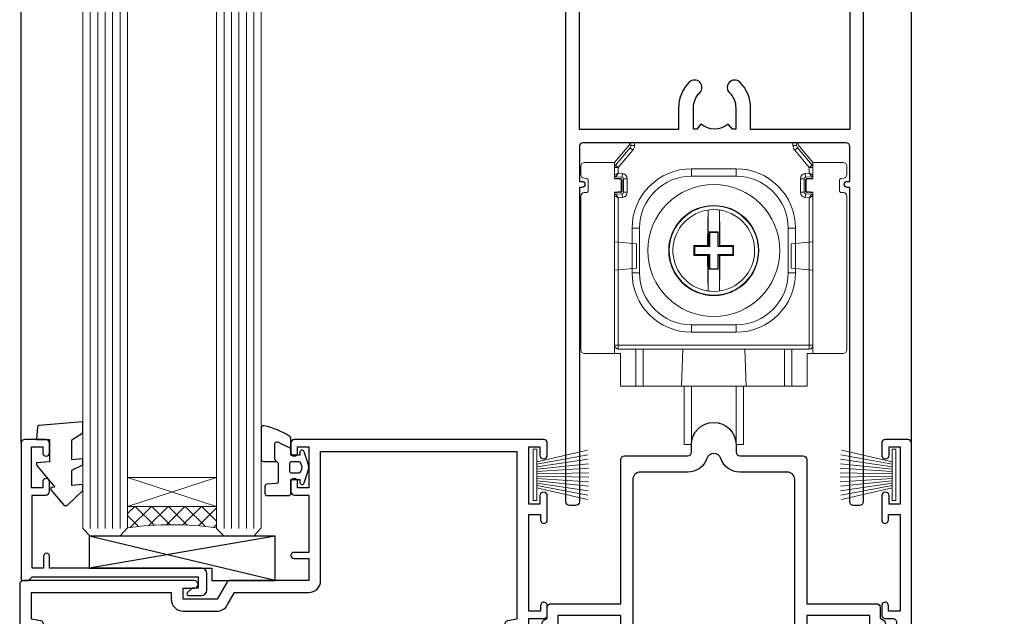
# Model space of a CAD drawing. Units: millimetres. Extents: x -33 to 438126, y 972 to 3143.
# Drawn here: x 6746 to 6879, y 1455 to 1536 of the extents above; entities that cross this region are included whole.
import ezdxf

# ---------------------------------------------------------------- set-up
doc = ezdxf.new("R2010")
doc.units = ezdxf.units.MM
doc.linetypes.add('Dashed', pattern=[564.4444465637206, 282.2222232818604, -282.2222232818602])
doc.layers.add('Aluminium Systems Ltd Joinery Detail', color=7, linetype='Continuous')
doc.layers.add('DIE', color=7, linetype='Continuous')
doc.layers.add('HARDWARE', color=8, linetype='Continuous', lineweight=5)

# ---------------------------------------------------------------- blocks, each defined once
blk = doc.blocks.new('A762-21692')
at = {"flags": 128}
for points in [[(118.6660321712984, 18.99999963917002), (123.4171758934094, 18.99999963917047, 0.1989123673788268), (123.5585972496458, 19.05857828293255), (123.9000179999834, 19.39999903326974), (130.1000049999834, 19.39999903326974), (130.4414263865507, 19.05857850025534, 0.1989120425159821), (130.5828475660123, 19.0000000332701), (131.8999999999828, 19.00000003326862, 0.9999999999999999), (131.8999999999828, 20.19999803326867), (119.9999989999828, 20.19999803326867), (119.9999989999846, 39.59999803327013), (123.2999979571864, 39.59999803327007, 0.9999999999999999), (123.299997957187, 41.00000011886571), (119.9999990000126, 41.00000011886696), (119.9999990000144, 68.49999963927984, 0.414213562373095), (119.4999990000144, 68.99999963927984), (116.5000000000166, 68.99999963927984, 0.414213562373095), (116.0000000000166, 68.49999963927984), (116.0000000000166, 66.90000363927992, 0.9999999999999999), (116.9999980000159, 66.90000363927992), (116.9999980000159, 68.00000163927778), (118.4999990000144, 68.00000163927778), (118.4999990000126, 60.3000166392785), (116.9999980000159, 60.3000166392785), (116.9999980000159, 61.40001363927966, 0.9999999999999999), (115.9999980000159, 61.40001363927966), (115.999998000018, 58.15137249369671, 1.001507643109843), (116.8999959574185, 58.15001663927977), (116.8999959574087, 58.90001663928068), (118.4999990000126, 58.90001663928068), (118.4999990000126, 45.90000704260181), (116.8999959574087, 45.90000704260181), (116.899995957418, 46.65000704260545, 1.001507643109857), (115.9999980000257, 46.64865118818123), (115.9999980000141, 45.40000704260181, 0.4142135623736278), (116.4999980000141, 44.9000070426009), (117.4999990000108, 44.90000704260272, -0.4142135623735279), (117.9999990000115, 44.40000704260272), (117.9999990000097, 30.79999963927547), (68.50000000001967, 30.79999963927549), (68.50000000002018, 44.90000704260365), (70.500000000022, 44.90000704260171, 0.4142135623741606), (71.00000000002211, 45.40000704260365), (71.00000000001586, 46.64865118818125, 1.001507643109851), (70.1000020426199, 46.65000704260547), (70.10000204262923, 45.90000704260183), (68.50000000001836, 45.90000704260183), (68.50000000001836, 58.90001663928069), (70.10000204262559, 58.90001663928069), (70.10000204261945, 58.15001663927978, 1.001507643110861), (71.00000000001631, 58.15137249369582), (71.00000000001654, 61.40001363927877, 0.9999999999999999), (70.00000000001654, 61.40001363927877), (70.00000000001654, 60.30001663927851), (68.50000000001836, 60.30001663927851), (68.50000000001654, 68.0000016392778), (70.00000000001654, 68.0000016392778), (70.00000000001677, 66.90000463927936, 0.9999999999999999), (71.00000000001631, 66.90000463927936), (71.00000000001654, 68.49999963926984, 0.414213562373095), (70.50000000001654, 68.99999963926984), (37.00000000010203, 68.99999963926984, 0.414213562373095), (36.50000000010203, 68.49999963926984), (36.50000000010203, 67.19999963927421, 0.9999999999999999), (37.40000000009621, 67.19999963927421), (37.40000000009621, 67.99999963926984), (38.90000000009621, 67.99999963926984), (38.90000000009621, 62.49999963926984), (37.40000000009621, 62.49999963926984), (37.40000000009621, 63.29999963927276, 0.9999999999999999), (36.50000000010203, 63.29999963927276), (36.50000000010203, 61.99999963926984, 0.414213562373095), (37.00000000010203, 61.49999963926984), (38.90000000009621, 61.49999963926984), (38.90000000009621, 53.79999963927276), (36.90000000010349, 53.79999963927276, 0.9999999999999999), (36.90000000010349, 52.99999963926984), (38.90000000009621, 52.99999963926984), (38.90000000009621, 49.99999963926984), (28.28867540872324, 49.99999963926905, 0.267949192432259), (27.85566270683057, 49.74999963926973), (26.55662460115144, 47.49999963926984), (22.00000027412915, 47.49999963926986), (22.00000027412915, 48.99999963926986), (23.50000027412915, 48.99999963926986, 0.9999999999999999), (23.50000027412915, 49.99999963926986), (0.5000000000147224, 49.99999963926986, 0.414213562373095), (1.472244548494928e-11, 49.49999963926986), (1.56319401867222e-13, 0.5000000000000178, 0.4142135623730617), (0.5000000000001563, 1.77635683940025e-14), (6.39999999999911, 2.451372438372346e-13, 0.414213562373095), (6.89999999999911, 0.5000000000002451), (6.89999999999911, 3.84999999999879, 0.1952598447288612), (5.923584905658956, 6.254969379115455, 0.9999999999999999), (4.776415094338674, 5.139621261263773, -0.1952598447288648), (5.299999999999088, 3.84999999999879), (5.299999999999088, 2.000000000000245), (5.002334317677921, 2.000000000000245), (4.639157077919762, 2.43281778022892, -0.3639702342664413), (2.260842922080244, 2.432817780229829), (1.897665682321346, 2.000000000000245), (1.600000000000179, 2.000000000000245), (1.600000000000293, 3.84999999999879, -0.1952598447288679), (2.123584905662469, 5.139621261263773, 0.6408245487452099), (1.599998588845025, 6.495731379691978), (1.599998588854014, 19.46078016422895), (2.373203669605395, 20.80001064876878, 0.4142135623690321), (2.299998588845703, 21.07321572952539), (1.599998588852195, 21.47736091795948), (1.599998588855833, 29.00001072535021), (7.949999999998504, 29.00001072535118), (7.949999999998731, 24.00001072534635, 0.4142135623720295), (8.449999999996685, 23.50001072534657), (14.34999999999598, 23.50001072534987, 0.4142135623730784), (14.84999999999575, 24.00001072534998), (14.84999999999575, 25.00001072534998, 0.414213562373095), (14.34999999999575, 25.50001072534998), (14.04573129132171, 25.50001072534919, 0.6408239254472202), (12.68962126126217, 26.02359563101142, -0.1952598447288604), (11.39999999999718, 25.50001072535089), (9.54999999999864, 25.50001072535089), (9.54999999999864, 25.79767640767206), (9.982817780227315, 26.16085364743028, -0.3639702342664486), (9.982817780228281, 28.53916780326974), (9.54999999999864, 28.90234504302864), (9.54999999999864, 29.2000107253498), (11.39999999999718, 29.20001072534975, -0.1952598447288628), (12.68962126126217, 28.67642581968757, 0.5542191990959308), (14.00722952786787, 29.00001072535203), (38.59999999999449, 29.00001072535202), (38.59999999999449, 21.59281988573867), (37.69999999999725, 21.07320464347038, 0.4142135623809478), (37.62679491924449, 20.79999956271002), (38.66602541381961, 18.99999954531836), (39.50000005514191, 18.99999963730102, 0.4142135300680742), (39.99999999999379, 19.49999963730102), (39.99999999999379, 29.00001072535202), (56.54999999999853, 29.00001072535759), (56.5499999999987, 24.00001072534633, 0.4142135623720295), (57.04999999999666, 23.50001072534656), (62.94999999999601, 23.50001072534986, 0.414213562373095), (63.44999999999573, 24.00001072534997), (63.44999999999573, 25.00001072534997, 0.414213562373095), (62.94999999999573, 25.50001072534997), (62.64573129132174, 25.50001072534917, 0.6408239254472202), (61.2896212612622, 26.02359563101141, -0.1952598447288604), (59.99999999999721, 25.50001072535088), (58.14999999999867, 25.50001072535088), (58.14999999999867, 25.79767640767205), (58.58281778022734, 26.16085364743026, -0.3639702342664486), (58.58281778022831, 28.53916780326972), (58.14999999999867, 28.90234504302862), (58.14999999999867, 29.20001072534979), (59.99999999999721, 29.20001072534973, -0.1952598447288628), (61.2896212612622, 28.67642581968756, 0.5542192105843267), (62.6072295366568, 29.00001075206774), (79.99999899998352, 29.00001036250194), (79.9999989999835, 19.49999963729374, 0.4142135300680742), (80.49999894483538, 18.99999963729374), (81.33397358615763, 18.99999954531109), (82.37320408073411, 20.79999956270195, 0.4142135623810405), (82.299998999978, 21.07320464346174), (81.39999899998276, 21.59281988573173), (81.39999899998276, 29.00001072534474), (105.992770472128, 29.00001072534745, 0.5542191990939959), (107.3103787387322, 28.67642581968754, -0.1952598447288625), (108.5999999999972, 29.20001072534801), (110.4499999999957, 29.20001072534977), (110.4499999999957, 28.90234504302861), (110.0171822197661, 28.53916780326971, -0.3639702342664353), (110.017182219767, 26.16085364743025), (110.4499999999957, 25.79767640767203), (110.4499999999957, 25.50001072535087), (108.5999999999972, 25.50001072535087, -0.1952598447288625), (107.3103787387322, 26.02359563101139, 0.6408239254472079), (105.9542687086726, 25.50001072534916), (105.6499999999993, 25.50001072534961, 0.4142135623730784), (105.1499999999987, 25.00001072534996), (105.1499999999987, 24.00001072534996, 0.414213562373095), (105.6499999999987, 23.50001072534996), (111.5499999999956, 23.50001072534677, 0.4142135623720462), (112.0499999999957, 24.00001072534632), (112.0499999999958, 29.00001072534751), (118.4000004111199, 29.00001072534655), (118.4000004111235, 21.4773609179549), (117.7000004111301, 21.07321572952263, 0.4142135623694759), (117.6267953303742, 20.8000106487658), (118.6660257706912, 19.00001072534655)], [(2.864083313016323, 44.59485113304233), (1.600000000017218, 44.80001784038087), (1.600000000017218, 48.39999963926938), (20.40000027413126, 48.39999963926938), (20.40000027413126, 47.4999996392694, 0.414213562373095), (22.00000027413128, 45.89999963926938), (26.55662460115357, 45.89999963926937, 0.2679491924308902), (27.94226524720798, 46.69999963926819), (28.92376070483252, 48.39999963926857), (38.90000000009846, 48.39999963926937, 0.4142135623730742), (40.50000000009837, 49.99999963926939), (40.50000000009837, 67.39999963926937), (66.90000000002013, 67.39999963926937), (66.90000000002013, 44.80001784038177), (65.63591668702114, 44.59485113304231, 1.00450019260716), (65.76762634978186, 43.80577593899181), (66.90000000001825, 44.00001784038523), (66.90000000002223, 37.74641890134376, 0.5773502691895758), (66.90000000002263, 37.05359857831627), (66.90000000002672, 30.79999963927503), (1.600000000017218, 30.79999963927505), (1.600000000017218, 44.00001784038615), (2.732373650255482, 43.80577593899183, 1.004500192607019)]]:
    blk.add_lwpolyline(points, format="xyb", close=True, dxfattribs=at)
blk = doc.blocks.new('C438-21617')
at = {"flags": 128}
blk.add_lwpolyline([(1.499999967791013, 3.699999993124436), (1.499999967791013, 13.49999999312371), (3.299999967819844, 13.49999999312337, 0.4142135623720295), (3.799999967820185, 13.99999999312189), (3.799999967819844, 15.29999999312662, 0.9999999999999999), (2.899999967825664, 15.29999999312662), (2.899999967825664, 14.49999999312371), (1.399999967825664, 14.49999999312371), (1.399999967825664, 19.99999999312371), (2.899999967825664, 19.99999999312371), (2.899999967825664, 19.19999999312807, 0.9999999999999999), (3.799999967819844, 19.19999999312807), (3.799999967819844, 20.49999999312371, 0.414213562373095), (3.299999967819844, 20.99999999312371), (0.4999999678196616, 20.99999999312371, 0.414213562373095), (-3.218033839402779e-08, 20.49999999312371), (-3.218033839402779e-08, 2.199999993124436, 0.4142135623724291), (0.1999999678199345, 1.999999993123708), (0.9999999678196616, 1.999999993123708), (1.499999967819662, 2.499999993123708), (23.79999996782121, 2.499999993123708), (23.79999996782121, 0.9999999931237085), (23.01714196782072, 0.9999999931237085), (22.35856332405942, 0.3414213493592229, 0.6681786379198802), (22.49998468029557, -6.876291536173085e-09), (24.24998996782128, -6.876291536173085e-09, 0.414213562373095), (24.99998996782128, 0.7499999931237085), (24.99998996782128, 2.949999993124436, 0.414213562373095), (24.24998996782128, 3.699999993124436), (3.799999967823425, 3.699999993124436), (3.799999967823481, 5.299999993122867, 0.9999999999999999), (2.999999967824209, 5.299999993122867), (2.999999967824266, 3.699999993124436)], format="xyb", close=True, dxfattribs=at)
blk = doc.blocks.new('CO112-Comp')
blk.add_lwpolyline([(-2.40000000000007, 2.549999999999727), (-4.173214521477782, 3.376863510916451, 0.5486187866266629), (-4.600000000000001, 3.104971174805428), (-4.600000000000115, 1.174264068711523, 0.1989123673796485), (-4.512132034356092, 0.9621320343555908), (-4.187867965644138, 0.6378679656437498, -0.1989123673796545), (-4.100000000000229, 0.4257359312878179), (-4.100000000000001, -1.867621053448261, -0.3888787318529966), (-4.373853277175705, -2.166479462875827), (-5.62614672282448, -2.27604094277774, 0.3888787318529857), (-5.900000000000297, -2.574899352205307), (-5.900000000000183, -3.500000000000227, 0.414213562373095), (-5.600000000000229, -3.800000000000182), (-2.700000000000138, -3.800000000000182, 0.4142135623730795), (-2.40000000000007, -3.500000000000227), (-2.40000000000007, -1.650000000000205), (-1.200000000000252, -1.650000000000205), (-1.200000000000252, -2.000000000000227, 0.8512240770329532), (-0.6153026492116638, -2.094590794763576), (-0.07651324605726728, -0.4729539738173116, 0.1617773616314338), (-0.07651324605726728, 0.4729539738173116), (-0.6153026492115501, 2.094590794763576, 0.8512240770330307), (-1.200000000000138, 1.999999999999773), (-1.200000000000138, 1.64999999999975), (-2.40000000000007, 1.64999999999975), (-2.40000000000007, 3.899999999999864, 0.2573433522284663), (-2.539810225881284, 4.153651801230905, 0.08655377045350035), (-6.035137328684941, 5.592904137679353, 0.4795836626625757), (-6.399999999999956, 5.299999999999727), (-6.400000000000183, 1.099999999999682, 0.4142135623730932), (-6.100000000000229, 0.7999999999997272), (-4.350000000000229, 0.7999999999997272)], format="xyb")
blk.add_lwpolyline([(-1.333387482443846, 0.7499999999997726), (-2.299999999999819, 0.7499999999997726, 0.414213562373095), (-2.599999999999887, 0.4499999999998181), (-2.600000000000001, -0.4500000000002728, 0.4142135623731504), (-2.300000000000046, -0.7500000000002274), (-1.33338748244396, -0.7500000000002274, 0.3230919796660772), (-1.04869013165544, -0.5445907947637352), (-0.9306052984229392, -0.1891815895269247, 0.1617773616314338), (-0.9306052984228255, 0.1891815895269247), (-1.048690131655213, 0.5445907947632804, 0.3230919796661059)], format="xyb", close=True)
blk = doc.blocks.new('EL272')
for p, q in [((25, 6), (0, 1.700000000000003)), ((25, 0), (0, 6))]:
    blk.add_line(p, q)
blk.add_lwpolyline([(16.5, 0), (25, 0), (25, 6), (0, 6), (0, 1.700000000000003), (16.5, 1.700000000000003)], close=True)
blk = doc.blocks.new('DY445')
blk.add_lwpolyline([(4.749999978884219, 8.84397432038677), (6.249999978884219, 9.781278348250755), (6.249999978884226, 11.28127834825076), (0.3278039087574705, 10.7631533289369, 0.3639702342661976), (0.1459961176886502, 10.58134553786808), (-2.111577046548518e-08, 8.912602035332263), (1.749999978884219, 8.912602035332256), (1.749999978884226, 5.912602035332263), (-2.111577046548518e-08, 5.759496874161904), (-2.111577046548518e-08, 5.459496874161893), (2.488722065170698, 2.493553386861443), (1.949999978884229, 2.446421311520339), (1.949999978884229, 2.146421311520335), (3.751061303803276, 7.065573015552218e-09), (4.1545633216341, 7.065573015552218e-09), (6.249999978884219, 2.022622564681807), (6.249999978884205, 2.822622564681811), (4.749999978884226, 2.691389569392932), (4.749999978884219, 4.774702138350111), (6.249999978884212, 5.506301021198897), (6.249999978884212, 6.306301021198916), (4.749999978884219, 6.175068025910026)], format="xyb", close=True)
blk = doc.blocks.new('PB69750-4B')
for p, q in [((-1.750000000000014, 0.5), (-3.322276449314941, 7.321139697068929)), ((-1.431818181818187, 0.5), (-2.721879321754528, 7.380097546926656)), ((-1.113636363636374, 0.5), (-2.119293789530161, 7.427384292916386)), ((-0.7954545454545467, 0.5), (-1.515002302965286, 7.462919719820221)), ((-0.4772727272727337, 0.5), (-0.9094902062915224, 7.486643546856435)), ((-0.1590909090909065, 0.5), (-0.3032449143314011, 7.498515529937265)), ((0.1590909090909207, 0.5), (0.3032449143314011, 7.498515529937265)), ((0.4772727272727337, 0.5), (0.9094902062915367, 7.486643546856435)), ((0.795454545454561, 0.5), (1.515002302965286, 7.462919719820221)), ((1.113636363636374, 0.5), (2.119293789530161, 7.427384292916386)), ((1.431818181818201, 0.5), (2.721879321754528, 7.380097546926656)), ((1.750000000000014, 0.5), (3.322276449314955, 7.321139697068929))]:
    blk.add_line(p, q)
blk.add_lwpolyline([(-3.450000000000003, 0), (3.450000000000003, 0), (3.450000000000003, 0.5), (-3.450000000000003, 0.5)], close=True)
blk = doc.blocks.new('SH270B')
blk.add_blockref('PB69750-4B', (0, 0))
blk = doc.blocks.new('A813-22391')
at = {"flags": 128}
for points in [[(37.700000025257, 48.79999990559705), (2.300000025254633, 48.79999990559705, 0.414213562373095), (1.800000025254633, 48.29999990559705), (1.800000025254462, 43.59999990559703), (2.150000025240502, 43.59999990559706, -0.9999999999909049), (2.150000025247778, 42.79999990560142), (1.800000025254576, 42.79999990559415), (1.800000025254633, 0.4999999056109132, -0.414213562373095), (1.300000025254633, -9.438908676884239e-08), (0.5000000252535415, -9.438908676884239e-08, -0.414213562373095), (2.525354148019687e-08, 0.4999999056109132), (2.525445097489865e-08, 99.49999990559613, -0.414213562373095), (0.500000025254451, 99.99999990559613), (11.7080125921417, 99.99999990559613, -0.2679491924307754), (12.14102529403374, 99.74999990559678), (13.44006339971531, 97.49999990559431), (18.70000022399984, 97.49999990559431, 0.414213562373095), (19.20000022399984, 97.99999990559431), (19.20000022399984, 98.49999990561295, 0.414213562373095), (18.70000022399984, 98.99999990561295), (16.50000022399547, 98.99999990561295, -0.9999999999999999), (16.50000022399547, 99.9999999055984), (23.49999982650985, 99.99999990559476, -0.9999999999999999), (23.49999982650985, 98.99999990559476), (21.30000022400662, 98.99999990559385, 0.4142135623727288), (20.80000022400651, 98.49999990559431), (20.80000022400651, 97.99999990559454, 0.4142135623732615), (21.3000002240056, 97.49999990559431), (26.55993665079092, 97.49999990559431), (27.85897475647249, 99.74999990559658, -0.2679491924308032), (28.29198745836453, 99.99999990559613), (37.70000002526336, 99.99999990559613, 0.414213562373095), (38.20000002526336, 100.4999999055961), (38.20000002526336, 102.9999999055966), (36.90000002521498, 102.9999999055966, -0.9999999999999999), (36.90000002521498, 103.7999999055995), (38.20000002526336, 103.7999999055995), (38.20000002526245, 111.4999999055966), (37.00000002521352, 111.4999999055966, -0.414213562373095), (36.50000002521352, 111.9999999055966), (36.50000002521352, 113.2999999055995, -0.9999999999999999), (37.40000002521498, 113.2999999055995), (37.40000002521498, 112.4999999055966), (38.90000002521498, 112.4999999055966), (38.90000002521498, 117.9999999055966), (37.40000002521498, 117.9999999055966), (37.40000002521498, 117.1999999056009, -0.9999999999999999), (36.50000002521352, 117.1999999056009), (36.5000000252499, 118.4999999055966, -0.414213562373095), (37.0000000252499, 118.9999999055966), (39.5000000252499, 118.999999905597, -0.414213562373095), (40.0000000252499, 118.499999905597), (40.0000000252499, 0.4999999056109132, -0.414213562373095), (39.5000000252499, -9.438908676884239e-08), (38.70000002525063, -9.438908676884239e-08, -0.414213562373095), (38.20000002525063, 0.4999999056109132), (38.20000002525086, 42.79999990559415), (37.8500000252339, 42.79999990560142, -0.9999999999909049), (37.85000002524117, 43.59999990559706), (38.20000002525063, 43.59999990559703), (38.20000002525063, 48.29999990559705, 0.414213562373095)], [(24.85000002521298, 50.59999990559744), (24.85000002521298, 53.50000074390718, 0.2010392773484069), (23.40129872651102, 56.95740831961311, 1), (21.99870132391385, 55.53167323684769, -0.2010392773484085), (22.85000002521298, 53.50000074390721), (22.85000002521298, 50.65000074390704), (22.39143397406639, 50.65000074390704), (21.83194471281837, 51.31677408101754, -0.3639702342660321), (18.16805533760686, 51.31677408101751), (17.60856607635884, 50.65000074390704), (17.15000002521316, 50.65000074390704), (17.15000002521316, 53.50000074390718, -0.201039277348407), (18.00129872651138, 55.53167323684769, 0.9999999999999999), (16.59870132391421, 56.95740831961317, 0.2010392773484081), (15.15000002521316, 53.50000074390712), (15.15000002521316, 50.59999990559788), (1.800000025213706, 50.5999999055966), (1.800000025213706, 98.19999990559657), (10.95745724215573, 98.19999990559566), (11.88121767286481, 96.5999999055912, 0.267949192430764), (13.44006339967615, 95.69999990559316), (15.15000002521316, 95.69999990559316), (15.15000002521316, 92.49999906728598, 0.2010392773484069), (16.59870132391512, 89.04259149158005, 0.9999999999999997), (18.00129872651138, 90.46832657434547, -0.2010392773484118), (17.15000002521316, 92.49999906728598), (17.15000002521316, 95.34999906728612), (17.60856607635884, 95.34999906728612), (18.16805533760686, 94.68322573017562, -0.3639702342660414), (21.83194471281837, 94.68322573017562), (22.39143397406639, 95.34999906728612), (22.85000002521298, 95.34999906728612), (22.85000002521298, 92.49999906728598, -0.201039277348412), (21.99870132391385, 90.46832657434547, 0.9999999999999997), (23.40129872651102, 89.04259149158005, 0.2010392773484095), (24.85000002521298, 92.49999906728598), (24.85000002521298, 95.6999999055931), (26.5599366507509, 95.69999990559316, 0.2679491924308261), (28.11878237756224, 96.59999990559143), (29.04254280827041, 98.1999999055952), (38.20000002522244, 98.19999990559407), (38.20000002522244, 50.59999990559911)]]:
    blk.add_lwpolyline(points, format="xyb", close=True, dxfattribs=at)
blk = doc.blocks.new('DR015 Mid')
at = {"extrusion": (6.123233995736766e-17, 1, -1.83697019872103e-16)}
for p, q in [((-13.35000000000036, 35.46583593685682), (-11.35000000000036, 37.84934312204496)), ((-13.23302222155962, 35.10524462456669), (-11.26697777844083, 37.44828515285371)), ((-10.88395555688157, 37.12689134801076), (-12.85000000000036, 34.78385081972374)), ((-11.35000000000036, 37.84934312204496), (-11.35000000000036, 38.11583593685646)), ((-10.88395555688157, 37.12689134801076), (-11.26697777844083, 37.44828515285371)), ((-11.15000000000055, 37.76967895769667), (-11.15000000000055, 38.11583593685646)), ((-10.65000000000055, 37.76967895769667), (-11.15000000000055, 37.76967895769667)), ((-10.65000000000055, 38.11583593685646), (-10.65000000000055, 37.76967895769667)), ((10.64999999999964, 37.76967895769667), (10.64999999999964, 38.11583593685646)), ((10.64999999999964, 37.76967895769667), (11.14999999999964, 37.76967895769667)), ((10.88395555688066, 37.12689134801076), (11.26697777844038, 37.44828515285371)), ((12.84999999999945, 34.78385081972374), (10.88395555688066, 37.12689134801076)), ((11.14999999999964, 38.11583593685646), (11.14999999999964, 37.76967895769667)), ((11.26697777844038, 37.44828515285371), (13.23302222155917, 35.10524462456669)), ((11.34999999999945, 38.11583593685646), (11.34999999999945, 37.84934312204496)), ((11.34999999999945, 37.84934312204496), (13.34999999999945, 35.46583593685682)), ((-13.35000000000036, 34.78385081972374), (-13.35000000000036, 35.46583593685682)), ((-13.35000000000036, 33.74910217166143), (-13.35000000000036, 34.78385081972374)), ((-12.85000000000036, 34.78385081972374), (-13.35000000000036, 34.78385081972374)), ((-12.85000000000036, 34.78385081972374), (-13.23302222155962, 35.10524462456669)), ((-12.85000000000036, 34.78385081972374), (-12.85000000000036, 34.02400152386508)), ((-3.000000000000455, 34.61583593685646), (2.999999999999545, 34.61583593685646)), ((-3.000000000000455, 34.61583593685646), (-3.000000000000455, 33.61583593685646)), ((2.999999999999545, 34.61583593685646), (2.999999999999545, 33.61583593685646)), ((12.84999999999945, 34.78385081972374), (13.23302222155917, 35.10524462456669)), ((12.84999999999945, 34.02400152386508), (12.84999999999945, 34.78385081972374)), ((12.84999999999945, 34.78385081972374), (13.34999999999945, 34.78385081972374)), ((13.34999999999945, 34.78385081972374), (13.34999999999945, 35.46583593685682)), ((13.34999999999945, 34.78385081972374), (13.34999999999945, 33.74910217166143)), ((-13.35000000000036, 33.36583593685646), (-13.35000000000036, 33.74910217166143)), ((-12.53256885145083, 33.29431997814572), (-13.35000000000036, 33.36583593685646)), ((-12.33256885145101, 33.47682224544042), (-13.16743114854989, 33.54986323204139)), ((-12.85000000000036, 34.02400152386508), (-12.28899098007696, 33.97491959448598)), ((-12.33256885145101, 33.47682224544042), (-12.28899098007696, 33.97491959448598)), ((-12.15000000000055, 31.45408856789254), (-12.15000000000055, 33.27758330582219)), ((-12.15000000000055, 33.27758330582219), (-11.65000000000055, 33.27758330582219)), ((-11.65000000000055, 33.27758330582219), (-11.65000000000055, 31.45408856789254)), ((2.999999999999545, 33.61583593685646), (-3.000000000000455, 33.61583593685646)), ((11.64999999999964, 31.45408856789254), (11.64999999999964, 33.27758330582219)), ((12.14999999999964, 33.27758330582219), (11.64999999999964, 33.27758330582219)), ((12.14999999999964, 33.27758330582219), (12.14999999999964, 31.45408856789254)), ((12.28899098007605, 33.97491959448598), (12.84999999999945, 34.02400152386508)), ((12.33256885145011, 33.47682224544042), (12.28899098007605, 33.97491959448598)), ((13.16743114854899, 33.54986323204139), (12.33256885145011, 33.47682224544042)), ((13.34999999999945, 33.36583593685646), (12.53256885144992, 33.29431997814572)), ((13.34999999999945, 33.36583593685646), (13.34999999999945, 33.74910217166143)), ((-12.35000000000036, 31.63659083518723), (-12.35000000000036, 33.0950810385275)), ((12.34999999999945, 33.0950810385275), (12.34999999999945, 31.63659083518723)), ((-13.35000000000036, 31.36583593685828), (-12.53256885145083, 31.43735189556901)), ((-13.35000000000036, 30.9825697020533), (-13.35000000000036, 31.36583593685828)), ((-13.35000000000036, 10.86583593685646), (-13.35000000000036, 30.9825697020533)), ((-13.16743114854989, 31.18180864167152), (-12.33256885145101, 31.2548496282725)), ((-12.28899098007696, 30.75675227922693), (-12.85000000000036, 30.70767034984783)), ((-12.85000000000036, 30.70767034984783), (-12.85000000000036, 10.86583593685646)), ((-12.33256885145101, 31.2548496282725), (-12.28899098007696, 30.75675227922693)), ((-12.15000000000055, 31.45408856789254), (-11.65000000000055, 31.45408856789254)), ((12.14999999999964, 31.45408856789254), (11.64999999999964, 31.45408856789254)), ((12.33256885145011, 31.2548496282725), (12.28899098007605, 30.75675227922693)), ((12.84999999999945, 30.70767034984783), (12.28899098007605, 30.75675227922693)), ((12.33256885145011, 31.2548496282725), (13.16743114854899, 31.18180864167152)), ((12.53256885144992, 31.43735189556719), (13.34999999999945, 31.36583593685646)), ((12.84999999999945, 10.86583593685646), (12.84999999999945, 30.70767034984783)), ((13.34999999999945, 30.9825697020533), (13.34999999999945, 31.36583593685646)), ((13.34999999999945, 30.9825697020533), (13.34999999999945, 10.86583593685646)), ((-11.00000000000045, 20.61583593685646), (-11.00000000000045, 26.61583593685646)), ((-10.00000000000045, 26.61583593685646), (-11.00000000000045, 26.61583593685646)), ((-10.00000000000045, 26.61583593685646), (-10.00000000000045, 20.61583593685646)), ((9.999999999999545, 20.61583593685646), (9.999999999999545, 26.61583593685646)), ((10.99999999999955, 26.61583593685646), (9.999999999999545, 26.61583593685646)), ((10.99999999999955, 26.61583593685646), (10.99999999999955, 20.61583593685646)), ((-6.000000000000455, 23.61583593685646), (-6.066987298107961, 23.61583593685646)), ((5.999999999999545, 23.61583593685646), (6.066987298107506, 23.61583593685646)), ((-10.00000000000045, 20.61583593685646), (-11.00000000000045, 20.61583593685646)), ((10.99999999999955, 20.61583593685646), (9.999999999999545, 20.61583593685646)), ((-3.000000000000455, 13.61583593685646), (2.999999999999545, 13.61583593685646)), ((-3.000000000000455, 13.61583593685646), (-3.000000000000455, 12.61583593685646)), ((2.999999999999545, 13.61583593685646), (2.999999999999545, 12.61583593685646)), ((2.999999999999545, 12.61583593685646), (-3.000000000000455, 12.61583593685646)), ((-12.85000000000036, 10.86583593685646), (-13.35000000000036, 10.86583593685646)), ((-13.35000000000036, 10.86583593685646), (-13.35000000000036, 9.765835936857911)), ((-12.85000000000036, 10.86583593685646), (12.84999999999945, 10.86583593685646)), ((-12.85000000000036, 10.36583593685646), (-12.85000000000036, 10.86583593685646)), ((12.84999999999945, 10.86583593685646), (13.34999999999945, 10.86583593685646)), ((12.84999999999945, 10.86583593685646), (12.84999999999945, 10.36583593685646)), ((13.34999999999945, 10.86583593685646), (13.34999999999945, 9.765835936856092)), ((-13.35000000000036, 9.765835936857911), (-12.55000000000018, 9.765835936857911)), ((12.84999999999945, 10.36583593685646), (-12.85000000000036, 10.36583593685646)), ((-12.55000000000018, 9.765835936857911), (-12.55000000000018, 5.365835936856456)), ((-10.50000000000045, 5.365835936856456), (-10.50000000000045, 10.36583593685646)), ((-9.500000000000455, 10.36583593685646), (-9.500000000000455, 5.365835936856456)), ((-4.175396152541452, 10.36583593685646), (-4.350000000000364, 5.365835936856456)), ((4.349999999999454, 5.365835936856456), (4.175396152540998, 10.36583593685646)), ((9.499999999999545, 5.365835936856456), (9.499999999999545, 10.36583593685646)), ((10.49999999999955, 10.36583593685646), (10.49999999999955, 5.365835936856456)), ((12.54999999999973, 5.365835936856456), (12.54999999999973, 9.765835936857911)), ((12.54999999999973, 9.765835936857911), (13.34999999999945, 9.765835936857911)), ((-12.55000000000018, 5.365835936858275), (-10.50000000000045, 5.365835936858275)), ((-10.50000000000045, 5.365835936856456), (-9.500000000000455, 5.365835936856456)), ((-9.500000000000455, 5.365835936856456), (-4.350000000000364, 5.365835936856456)), ((-4.350000000000364, 5.365835936856456), (4.349999999999454, 5.365835936856456)), ((-3.999961492770126, -2.499999751686119), (-4.000000000000455, 5.365835936856456)), ((-2.999961492770126, -2.499999751686119), (-3.000000000000455, 5.365835936856456)), ((3.000038507229874, -2.499999751686119), (2.999999999999545, 5.365835936856456)), ((4.000038507229874, -2.499999751686119), (3.999999999999545, 5.365835936856456)), ((4.349999999999454, 5.365835936856456), (9.499999999999545, 5.365835936856456)), ((9.499999999999545, 5.365835936856456), (10.49999999999955, 5.365835936856456)), ((10.49999999999955, 5.365835936856456), (12.54999999999973, 5.365835936856456)), ((-3.999961492770126, -2.499999751686119), (-2.999961492770126, -2.499999751686119)), ((3.000038507229874, -2.499999751686119), (4.000038507229874, -2.499999751686119))]:
    blk.add_line(p, q, dxfattribs=at)
blk.add_line((-11.35000000000036, 38.11583593685646), (11.34999999999945, 38.11583593685646))
at = {"extrusion": (-0.2121841102833163, 0.9772297085861018, -1.83697019872103e-16)}
for p, q in [((-0.7500000000004547, 24.21583593685682), (-0.7500000000004547, 29.06445961600002)), ((0.7499999999995453, 29.06445961627833), (0.7499999999995453, 24.21583593685682)), ((-0.6000000000003638, 26.11583593685646), (-0.6000000000003638, 24.21583593685682)), ((0.5999999999994543, 26.11583593685646), (-0.6000000000003638, 26.11583593685646)), ((-0.5475922207174335, 26.06342815757489), (-0.6000000000003638, 26.11583593685646)), ((-0.5475922207174335, 26.06342815757489), (-0.5475922207174335, 24.16342815757343)), ((0.547592220716524, 26.06342815757489), (-0.5475922207174335, 26.06342815757489)), ((0.547592220716524, 26.06342815757489), (0.5999999999994543, 26.11583593685646)), ((0.547592220716524, 24.16342815757343), (0.547592220716524, 26.06342815757489)), ((0.5999999999994543, 24.21583593685682), (0.5999999999994543, 26.11583593685646)), ((-2.668012200372232, 24.28384813722914), (-2.600000000000364, 24.21583593685682)), ((-2.600000000000364, 24.21583593685682), (-2.600000000000364, 23.01583593685791)), ((-2.600000000000364, 24.21583593685682), (-0.7500000000004547, 24.21583593685682)), ((-2.547592220717434, 24.16342815757343), (-2.600000000000364, 24.21583593685682)), ((-2.547592220717434, 24.16342815757343), (-2.547592220717434, 23.06824371613948)), ((-0.5475922207174335, 24.16342815757343), (-2.547592220717434, 24.16342815757343)), ((-0.835551090928675, 24.3013870277864), (-0.7500000000004547, 24.21583593685682)), ((-0.6000000000003638, 24.21583593685682), (-0.7500000000004547, 24.21583593685682)), ((-0.5475922207174335, 24.16342815757343), (-0.6000000000003638, 24.21583593685682)), ((0.547592220716524, 24.16342815757343), (0.5999999999994543, 24.21583593685682)), ((2.547592220716524, 24.16342815757343), (0.547592220716524, 24.16342815757343)), ((0.7499999999995453, 24.21583593685682), (0.5999999999994543, 24.21583593685682)), ((0.8355510909282202, 24.3013870277864), (0.7499999999995453, 24.21583593685682)), ((0.7499999999995453, 24.21583593685682), (2.599999999999454, 24.21583593685682)), ((2.547592220716524, 24.16342815757343), (2.599999999999454, 24.21583593685682)), ((2.547592220716524, 23.06824371613948), (2.547592220716524, 24.16342815757343)), ((2.668012200371777, 24.28384813722914), (2.599999999999454, 24.21583593685682)), ((2.599999999999454, 23.01583593685791), (2.599999999999454, 24.21583593685682)), ((-2.668012200372232, 22.94782373648559), (-2.600000000000364, 23.01583593685791)), ((-2.547592220717434, 23.06824371613948), (-2.600000000000364, 23.01583593685791)), ((-0.7500000000004547, 23.01583593685791), (-2.600000000000364, 23.01583593685791)), ((-2.547592220717434, 23.06824371613948), (-0.5475922207174335, 23.06824371613948)), ((-0.835551090928675, 22.93028484592833), (-0.7500000000004547, 23.01583593685791)), ((-0.7500000000004547, 23.01583593685791), (-0.6000000000003638, 23.01583593685791)), ((-0.7500000000004547, 18.16721225769106), (-0.7500000000004547, 23.01583593685791)), ((-0.5475922207174335, 23.06824371613948), (-0.6000000000003638, 23.01583593685791)), ((-0.6000000000003638, 23.01583593685791), (-0.6000000000003638, 21.11583593685646)), ((-0.5475922207174335, 23.06824371613948), (-0.5475922207174335, 21.16824371613984)), ((0.547592220716524, 23.06824371613948), (2.547592220716524, 23.06824371613948)), ((0.547592220716524, 23.06824371613948), (0.5999999999994543, 23.01583593685791)), ((0.547592220716524, 21.16824371613984), (0.547592220716524, 23.06824371613948)), ((0.5999999999994543, 23.01583593685791), (0.7499999999995453, 23.01583593685791)), ((0.5999999999994543, 21.11583593685646), (0.5999999999994543, 23.01583593685791)), ((0.7499999999995453, 23.01583593685791), (0.7499999999995453, 18.16721225771471)), ((0.8355510909282202, 22.93028484592833), (0.7499999999995453, 23.01583593685791)), ((2.599999999999454, 23.01583593685791), (0.7499999999995453, 23.01583593685791)), ((2.547592220716524, 23.06824371613948), (2.599999999999454, 23.01583593685791)), ((2.668012200371777, 22.94782373648559), (2.599999999999454, 23.01583593685791)), ((-0.5475922207174335, 21.16824371613984), (-0.6000000000003638, 21.11583593685646)), ((-0.6000000000003638, 21.11583593685646), (0.5999999999994543, 21.11583593685646)), ((-0.5475922207174335, 21.16824371613984), (0.547592220716524, 21.16824371613984)), ((0.547592220716524, 21.16824371613984), (0.5999999999994543, 21.11583593685646))]:
    blk.add_line(p, q, dxfattribs=at)
at = {"extrusion": (1.83697019872103e-16, -1.83697019872103e-16, -1)}
for centre, radius, start, end in [((11.65000000000055, 37.76967895769667), 0.4999999999999591, 180, 219.9999999999559), ((-11.64999999999964, 37.76967895769667), 0.5000000000000111, 320.0000000000441, 0), ((3.000000000000455, 26.61583593685646), 8.000000000000002, 0, 90), ((-2.999999999999545, 26.61583593685646), 8, 90, 180), ((13.15000000000055, 33.74910217166143), 0.2000000000000003, 275.0000000000028, 0), ((12.55000000000018, 33.0950810385275), 0.2000000000000031, 95.00000000002883, 180), ((12.35000000000036, 33.27758330582219), 0.6999999999999957, 95.00000000000286, 180), ((-12.34999999999945, 33.27758330582219), 0.6999999999999975, 0, 84.99999999999714), ((-12.54999999999973, 33.0950810385275), 0.2000000000000082, 1.042204158021965e-10, 84.99999999999714), ((-13.14999999999964, 33.74910217166143), 0.2000000000000028, 180, 264.9999999999972), ((4.547473508864641e-13, 23.61583593685646), 8.886751345948081, 0, 180), ((13.15000000000055, 30.9825697020533), 0.2000000000000028, 0, 84.99999999999714), ((12.55000000000018, 31.63659083518723), 0.2000000000000011, 179.9999999997916, 264.9999999999712), ((12.35000000000036, 31.45408856789254), 0.6999999999999975, 180, 264.9999999999972), ((-12.34999999999945, 31.45408856789254), 0.6999999999999957, 275.0000000000028, 0), ((-12.54999999999973, 31.63659083518723), 0.2000000000000081, 275.0000000000288, 2.08440831604393e-10), ((-13.14999999999964, 30.9825697020533), 0.2000000000000003, 95.00000000000286, 180), ((4.547473508864641e-13, 23.61583593685646), 6.06698729810778, 0, 180), ((4.547473508864641e-13, 23.61583593685646), 5.499999918563512, 110.0878572358402, 274.4128976876163), ((4.547473508864641e-13, 23.61583593685646), 8.886751345948081, 180, 0), ((4.547473508864641e-13, 23.61583593685646), 6.066987298107779, 180, 0), ((3.000000000000455, 20.61583593685646), 8, 270, 0), ((-2.999999999999545, 20.61583593685646), 8.000000000000002, 180, 270), ((12.85000000000036, 10.86583593685646), 0.4999999999999982, 270, 0), ((-12.84999999999945, 10.86583593685646), 0.4999999999999982, 180, 270), ((-3.850722987408517e-05, -2.499999751686119), 3.000000000000003, 0, 180)]:
    blk.add_arc(centre, radius, start, end, dxfattribs=at)
for centre, radius, start, end in [((-11.65000000000055, 37.76967895769667), 1.00000000000001, 320.0000000000441, 0), ((11.64999999999964, 37.76967895769667), 1.000000000000018, 180, 219.9999999999559), ((-12.85000000000036, 34.78385081972374), 0.5000000000000087, 140.0000000000441, 180), ((12.84999999999945, 34.78385081972374), 0.5000000000000071, 0, 39.9999999999559), ((-12.35000000000036, 33.27758330582219), 0.2000000000000046, 0, 84.99999999999714), ((-3.000000000000455, 26.61583593685646), 7, 90, 180), ((2.999999999999545, 26.61583593685646), 7.000000000000004, 0, 90), ((12.34999999999945, 33.27758330582219), 0.200000000000006, 95.00000000000286, 180), ((-12.35000000000036, 31.45408856789254), 0.200000000000006, 275.0000000000028, 0), ((12.34999999999945, 31.45408856789254), 0.2000000000000046, 180, 264.9999999999972), ((-4.547473508864641e-13, 23.61583593685646), 6, 0, 180), ((-4.547473508864641e-13, 23.61583593685646), 5.500000000000001, 85.58710231238372, 167.7496225248243), ((-4.547473508864641e-13, 23.61583593685828), 5.499999999999109, 77.74962252759397, 85.58710231238372), ((-4.547473508864641e-13, 23.61583593685646), 5.499999999999752, 69.91214276415984, 77.74962252759397), ((-4.547473508864641e-13, 23.61583593685646), 5.499999999999998, 167.7496225248243, 249.9121427641598), ((-4.547473508864641e-13, 23.61583593685646), 6, 180, 0), ((-3.000000000000455, 20.61583593685646), 7, 180, 270), ((2.999999999999545, 20.61583593685646), 7.000000000000004, 270, 0), ((-4.547473508864641e-13, 23.61583593685646), 5.499999999999782, 249.9121427641598, 257.7496225275939), ((-4.547473508864641e-13, 23.61583593685646), 5.499999999999464, 257.7496225275939, 265.5871023123837)]:
    blk.add_arc(centre, radius, start, end)
for points in [[(-12.85000000000036, 34.02400152386508), (-13.1428932188137, 33.86296921163193), (-13.34999999999991, 33.74910217166143), (-13.35000000000036, 33.74910217166143)], [(-12.85000000000036, 34.02400152386508), (-13.03594686170118, 33.746257742956), (-13.16743114855035, 33.54986323204139), (-13.16743114854989, 33.54986323204139)], [(13.34999999999945, 33.74910217166143), (13.34999999999991, 33.74910217166143), (13.14289321881324, 33.86296921163193), (12.84999999999945, 34.02400152386508)], [(12.84999999999945, 34.02400152386508), (13.03594686170027, 33.746257742956), (13.16743114854899, 33.54986323204139), (13.16743114854899, 33.54986323204139)], [(-13.35000000000036, 30.9825697020533), (-13.34999999999991, 30.9825697020533), (-13.1428932188137, 30.8687026620828), (-12.85000000000036, 30.70767034984783)], [(-12.85000000000036, 30.70767034984783), (-13.03594686170118, 30.98541413075873), (-13.16743114855035, 31.18180864167152), (-13.16743114854989, 31.18180864167152)], [(12.84999999999945, 30.70767034984783), (13.03594686170027, 30.98541413075873), (13.16743114854899, 31.18180864167152), (13.16743114854899, 31.18180864167152)], [(12.84999999999945, 30.70767034984783), (13.14289321881324, 30.8687026620828), (13.34999999999991, 30.9825697020533), (13.34999999999945, 30.9825697020533)]]:
    blk.add_rational_spline(points, [1, 0.8047378541243649, 0.8047378541243649, 1], degree=3)
for points, knots in [([(-12.53256885145083, 33.29431997814572), (-12.47723847382485, 33.28947919735583), (-12.42870570966488, 33.2613515175708), (-12.39732271747198, 33.22426945806001), (-12.39731078731302, 33.22425535753064), (-12.39729885938368, 33.22424125575344)], [0, 0, 0, 0, 0.0001642379258065148, 0.0001642379258065148, 0.0001643003958234622, 0.0001643003958234622, 0.0001643003958234622, 0.0001643003958234622]), ([(12.39702525100438, 33.22391708293981), (12.39704281615423, 33.22393793865558), (12.39706038614622, 33.22395879168107), (12.42821625640863, 33.26092132718622), (12.47695315589908, 33.28945423527148), (12.53256885144992, 33.29431997814572)], [0.0001639746274956524, 0.0001639746274956524, 0.0001639746274956524, 0.0001639746274956524, 0.0001640672290395297, 0.0001640672290395297, 0.0003281344580790595, 0.0003281344580790595, 0.0003281344580790595, 0.0003281344580790595]), ([(-12.35000000000036, 31.63659083518723), (-12.35000000000036, 31.58758922222478), (-12.36828285291404, 31.53942210594323), (-12.43478777371138, 31.46574287236217), (-12.48206158548555, 31.44177070876685), (-12.53256885145083, 31.43735189556901)], [0, 0, 0, 0, 0.0001498765148820156, 0.0001498765148820156, 0.0002997530297640312, 0.0002997530297640312, 0.0002997530297640312, 0.0002997530297640312]), ([(12.53256885145038, 31.43735189556719), (12.48210063619354, 31.44176729227183), (12.43471401491342, 31.46586419204687), (12.36850052606133, 31.53914143295515), (12.34999999999991, 31.58762219847995), (12.34999999999991, 31.63659083518723)], [0, 0, 0, 0, 0.0001498290793214157, 0.0001498290793214157, 0.0002996581586428315, 0.0002996581586428315, 0.0002996581586428315, 0.0002996581586428315]), ([(-0.7500000020613697, 29.06445961600002), (-0.7749331005447857, 28.35451622960318), (-0.7945278007623529, 27.59873424260877), (-0.8161527749662127, 26.39836864286553), (-0.8220674916497046, 25.98462723454759), (-0.8309661366829459, 25.14973875048236), (-0.8339825375396686, 24.7278222902969), (-0.835551090928675, 24.3013870277864)], [1.287160753821183e-14, 1.287160753821183e-14, 1.287160753821183e-14, 1.287160753821183e-14, 0.002528517741478945, 0.002528517741478945, 0.003792776612211981, 0.003792776612211981, 0.005057035482945018, 0.005057035482945018, 0.005057035482945018, 0.005057035482945018]), ([(0.8355510909282202, 24.3013870277864), (0.833983512157829, 24.72755732522273), (0.8309708149599828, 25.14896211922496), (0.8220951114667514, 25.98237236836212), (0.8161864665648864, 26.39630914089867), (0.7945329267022316, 27.5988274381034), (0.774917608382566, 28.35495735238692), (0.7500000000350155, 29.06445961627833)], [0, 0, 0, 0, 0.001275167232589563, 0.001275167232589563, 0.002550334465179126, 0.002550334465179126, 0.005100668930358251, 0.005100668930358251, 0.005100668930358251, 0.005100668930358251]), ([(-0.835551090928675, 22.93028484592833), (-0.8339835121587384, 22.50411454851201), (-0.8309708149608923, 22.08270975452979), (-0.8220951114685704, 21.24929950543083), (-0.8161864665667053, 20.83536273291247), (-0.7945329267063244, 19.63284443575503), (-0.7749176083875682, 18.87671452147879), (-0.7500000000004547, 18.16721225769106)], [0, 0, 0, 0, 0.001275167232529872, 0.001275167232529872, 0.002550334465059743, 0.002550334465059743, 0.005100668930119486, 0.005100668930119486, 0.005100668930119486, 0.005100668930119486]), ([(0.750000002060915, 18.16721225771471), (0.7749331005438762, 18.87715564411155), (0.7945278007614434, 19.63293763110596), (0.816152774965758, 20.8333032308492), (0.8220674916492499, 21.24704463916532), (0.8309661366820364, 22.08193312323237), (0.8339825375387591, 22.50384958341783), (0.8355510909282202, 22.93028484592833)], [1.287160753821183e-14, 1.287160753821183e-14, 1.287160753821183e-14, 1.287160753821183e-14, 0.002528517741478946, 0.002528517741478946, 0.003792776612211983, 0.003792776612211983, 0.00505703548294502, 0.00505703548294502, 0.00505703548294502, 0.00505703548294502])]:
    blk.add_open_spline(points, degree=3, knots=knots)
for points in [[(-2.668012200372232, 24.28384813722914), (-2.66883028008624, 24.06117740386253), (-2.669237811866424, 23.83850667049592), (-2.669237811866878, 23.6158359371293)], [(-0.835551090928675, 24.3013870277864), (-1.457056415479201, 24.29859850689536), (-2.06787678529372, 24.29275221004355), (-2.668012200372232, 24.28384813722914)], [(2.668012200371777, 24.28384813722914), (2.067876785293265, 24.29275221004355), (1.457056415478746, 24.29859850689536), (0.8355510909282202, 24.3013870277864)], [(2.668012200371777, 24.28384813722914), (2.669648359799794, 23.83850667031402), (2.669648359799794, 23.39316520339889), (2.668012200371777, 22.94782373648559)], [(-2.669237811866878, 23.6158359371293), (-2.669237811867333, 23.39316520358079), (-2.668830280086695, 23.17049447003228), (-2.668012200372232, 22.94782373648559)], [(-2.668012200372232, 22.94782373648559), (-2.06787678529372, 22.93891966367119), (-1.457056415479201, 22.93307336681755), (-0.835551090928675, 22.93028484592833)], [(0.8355510909282202, 22.93028484592833), (1.457056415478746, 22.93307336681755), (2.067876785293265, 22.93891966367119), (2.668012200371777, 22.94782373648559)]]:
    blk.add_open_spline(points, degree=3)
blk = doc.blocks.new('DR115')
at = {"lineweight": 15}
for p, q in [((4.549998448210516, 23.63217744845406), (4.549998448210516, 25.33255943225413)), ((31.25000644805361, 23.63217744845406), (31.25000644805361, 25.33255943225413)), ((5.44999844821055, 23.46180453385386), (5.44999844821055, 22.00331433055408)), ((30.35000644805358, 23.46180453385386), (30.35000644805358, 22.00331433055408))]:
    blk.add_line(p, q, dxfattribs=at)
for points in [[(2.448132107701895e-06, 0.5999997308754246), (2.448132107701895e-06, 21.24183414387653, -0.3888787318529722), (0.4564245767320756, 21.73993149287571), (0.8174335966812276, 21.77151568955745, 0.3888787318524488), (1.000002448132108, 21.97075462917564), (1.000002448132136, 23.4292448324747, 0.3888787318530401), (0.8174335966320712, 23.62848377217551), (0.4564245767573981, 23.66006796882969, -0.388878731853005), (2.448132107701895e-06, 24.15816531787641), (2.448132107701895e-06, 25.29999973087661, -0.4142135623730784), (0.5000024481321077, 25.7999997308757), (4.550002448132062, 25.7999997308757), (4.550002448132062, 25.2999997308757), (4.550002448132062, 23.59961774707563), (5.3587180224321, 23.52886430227545, -0.388878731853005), (5.450002448132374, 23.42924483247525), (5.450002448132096, 21.97075462917564, -0.3888787318529723), (5.358718022406718, 21.87113515936649), (4.550002448132062, 21.80038171457545), (4.550002448029717, 0.09999973087542458), (0.5000024481321077, 0.09999973087542458, -0.414213562373095)], [(35.80000244813202, 0.5999997308754246), (35.80000244813202, 21.24183414387653, 0.3888787318529722), (35.34358031953205, 21.73993149287571), (34.9825712995829, 21.77151568955745, -0.3888787318524488), (34.80000244813202, 21.97075462917564), (34.80000244813199, 23.4292448324747, -0.3888787318530401), (34.98257129963206, 23.62848377217551), (35.34358031950673, 23.66006796882969, 0.388878731853005), (35.80000244813202, 24.15816531787641), (35.80000244813202, 25.29999973087661, 0.4142135623730784), (35.30000244813202, 25.7999997308757), (31.25000244813207, 25.7999997308757), (31.25000244813207, 25.2999997308757), (31.25000244813207, 23.59961774707563), (30.44128687383203, 23.52886430227545, 0.388878731853005), (30.35000244813175, 23.42924483247525), (30.35000244813203, 21.97075462917564, 0.3888787318529723), (30.44128687385741, 21.87113515936649), (31.25000244813207, 21.80038171457545), (31.25000244823441, 0.09999973087542458), (35.30000244813202, 0.09999973087542458, 0.414213562373095)]]:
    blk.add_lwpolyline(points, format="xyb", close=True, dxfattribs=at)
at = {"linetype": 'Dashed', "lineweight": 15}
for points in [[(4.550002448132062, 11.2999997308757), (7.500002448132108, 11.55809128770832), (7.500002448132108, 14.84190817305904), (4.550002448132062, 15.09999973087542)], [(31.25000244813207, 11.2999997308757), (28.30000244813202, 11.55809128770832), (28.30000244813202, 14.84190817305904), (31.25000244813207, 15.09999973087542)]]:
    blk.add_lwpolyline(points, dxfattribs=at)
blk = doc.blocks.new('A840-22460')
at = {"transparency": 33554687, "flags": 128}
blk.add_lwpolyline([(11.09986943133993, 36.00000103604089), (19.59999942763864, 36.00000103604089, 0.414213562373095), (20.09999942763864, 36.50000103604089), (20.09999942763864, 37.50000103604089, -0.9999999999999999), (26.09999942763864, 37.50000103604089), (26.09999942763864, 36.50000103604089, 0.414213562373095), (26.59999942763864, 36.00000103604089), (35.10012942393735, 36.00000103604089, -0.414213562373095), (35.60012942393735, 35.50000103604089), (35.60012942393735, 16.10000689272329), (45.00009242393674, 16.10000689272286, -0.4142135623728286), (45.50009242393674, 15.60000689272329), (45.50009242393583, 14.13807316607017), (45.94999885527568, 13.87831956682547, -0.4142135623727311), (46.13301155716783, 13.19530686493363), (44.6599000450708, 10.64380288076756, -0.7673269879789792), (44.10009242393528, 10.79380288076754), (44.10009242393528, 14.50000689272838), (35.60012942393735, 14.50000689272838), (35.60012942393735, 0.8000000000001819, -0.9999999999999999), (34.00012942393789, 0.8000000000001819), (34.00012942393789, 32.80000103604198, 0.414213562373095), (33.00012942393789, 33.80000103604198), (26.59999942763864, 33.80000103604088, -0.3204650534085592), (24.04594537358462, 35.62432536036528, 0.714285714285807), (22.1540534816928, 35.62432536036552, -0.3204650534085594), (19.59999942763955, 33.80000103604198), (13.19986943133938, 33.80000103604016, 0.414213562373095), (12.19986943133938, 32.80000103604016), (12.19986943133938, 0.8000000000001819, -0.9999999999999999), (10.59986943133902, 0.8000000000001819), (10.59986943133856, 14.50000689272838), (2.099906431340173, 14.50000689272838), (2.099906431340173, 10.79380288076754, -0.7673269879789792), (1.540098810204654, 10.64380288076756), (0.06698729810761961, 13.19530686493363, -0.4142135623727311), (0.2499999999997726, 13.87831956682547), (0.6999064313396275, 14.13807316607017), (0.699906431338718, 15.60000689272329, -0.4142135623728286), (1.199906431338718, 16.10000689272286), (10.59986943133993, 16.10000689272329), (10.59986943133993, 35.50000103604089, -0.414213562373095)], format="xyb", close=True, dxfattribs=at)
blk = doc.blocks.new('AL40 Sliding Door Flush Track Sill')
at = {"layer": 'Aluminium Systems Ltd Joinery Detail', "lineweight": 5}
h = blk.add_hatch(dxfattribs=at)
h.set_pattern_fill('NET', color=256, scale=0.5, angle=-45.00000000000003)
h.set_pattern_definition([(314.9999999999999, (-1059.023702601347, -79.9608487024218), (1.122532015133645, 1.122532015133644), []), (44.99999999999994, (-1059.023702601347, -79.9608487024218), (-1.122532015133644, 1.122532015133645), [])])
edge = h.paths.add_edge_path(flags=16)
edge.add_line((-103.5908791802722, 39.30602669188534), (-103.5908791802699, 39.21444462221712))
edge.add_arc((-114.1981377928132, 34.30602669183713), 11.68787841537862, 384.8319352716503, 385.3276199955537)
edge.add_line((-103.6337399466429, 39.30602669188534), (-103.5908791802722, 39.30602669188534))
edge = h.paths.add_edge_path()
edge.add_arc((-99.51098060010554, -4.072627814712405), 41.40080368300143, 441.65171969990297, 458.3175604671623, ccw=False)
edge.add_line((-93.49999899988688, 36.88948450631301), (-93.49999899988688, 39.80041619850977))
edge.add_line((-93.49999899988688, 39.80041619850977), (-105.4999989998873, 39.80041619849521))
edge.add_line((-105.4999989998869, 39.80041619849521), (-105.499998999886, 36.89270147977231))
at = {"layer": 'Aluminium Systems Ltd Joinery Detail'}
for p, q in [((-119.7999989998825, 48.30000160600025), (-119.7999989998825, 182.7673525063617)), ((2.991384917550022e-11, 48.30000160599232), (2.991384917550022e-11, 182.7673525063538))]:
    blk.add_line(p, q, dxfattribs=at)
at = {"layer": 'Aluminium Systems Ltd Joinery Detail', "lineweight": 5, "ltscale": 3}
for p, q in [((-110.4999989998869, 36.80000160600116), (-110.4999989998869, 182.7673525063617)), ((-109.4999989998869, 36.80000160600116), (-109.4999989998869, 182.7673525063617)), ((-108.4999989998869, 36.80000160600116), (-108.4999989998869, 182.7673525063617)), ((-107.4999989998869, 36.80000160600116), (-107.4999989998869, 182.7673525063617)), ((-106.4999989998869, 36.80000160600116), (-106.4999989998869, 182.7673525063617)), ((-92.49999899988688, 36.80000160599752), (-92.49999899988688, 182.7673525063617)), ((-91.49999899988688, 36.80000160599752), (-91.49999899988688, 182.7673525063617)), ((-90.49999899988688, 36.80000160599752), (-90.49999899988688, 182.7673525063617)), ((-89.49999899988688, 36.80000160599752), (-89.49999899988688, 182.7673525063617)), ((-88.49999899988688, 36.80000160599752), (-88.49999899988688, 182.7673525063617))]:
    blk.add_line(p, q, dxfattribs=at)
at = {"layer": 'Aluminium Systems Ltd Joinery Detail', "lineweight": 5}
for p, q in [((-105.4999989998869, 43.67175717366058), (-93.49999899988688, 39.80041619849521)), ((-105.4999989998869, 39.80041619849521), (-93.49999899988688, 43.67175717366058))]:
    blk.add_line(p, q, dxfattribs=at)
for points in [[(-105.4999989998869, 182.7673525063617), (-105.4999989998869, 36.89346565141182), (-106.5030750844817, 35.80000160600116), (-110.4999373478131, 35.80000160600116), (-111.4999989998869, 36.80000160600116), (-111.4999989998869, 182.7673525063617)], [(-87.49999899988688, 182.7673525063617), (-87.49999899988688, 36.89346565140818), (-88.50307508448168, 35.80000160599752), (-92.4999373478131, 35.80000160599752), (-93.49999899988688, 36.80000160599752), (-93.49999899988688, 182.7673525063617)]]:
    blk.add_lwpolyline(points, dxfattribs=at)
blk.add_lwpolyline([(-105.4999989998869, 39.80041619849521), (-93.49999899988688, 39.80041619849521), (-93.49999899988688, 43.67175717366058), (-105.4999989998869, 43.67175717366058)], close=True, dxfattribs=at)
blk.add_arc((-99.48889558395967, -4.522280795137931), 41.85045658126739, 81.77259702373195, 98.25812280927978, dxfattribs=at)
at = {"layer": 'Aluminium Systems Ltd Joinery Detail'}
for name, p in [('DY445', (-117.7452038535303, 39.89565001401729)), ('CO112-Comp', (-81.09999899988725, 45.05000160600116)), ('A762-21692', (-119.9999989999833, -20.19999803326868)), ('C438-21617', (-119.799998967701, 27.80000161287694)), ('EL272', (-110.6360049931936, 29.80000160600116))]:
    blk.add_blockref(name, p, dxfattribs=at)
at = {"layer": 'DIE'}
blk.add_blockref('A813-22391', (-46.48689770692806, 39.91583824924669), dxfattribs=at)
at = {"layer": 'DIE', "color": 6, "transparency": 33554687}
blk.add_blockref('A840-22460', (-49.69517192392129, 10.600001430156), dxfattribs=at)
at = {"layer": 'HARDWARE'}
blk.add_blockref('DR015 Mid', (-26.5951714310853, 50.60000221798759), dxfattribs=at)
at = {"layer": 'HARDWARE', "color": 6}
blk.add_blockref('DR115', (-44.49517387921776, 60.27080343810735), dxfattribs=at)
at = {"layer": 'HARDWARE', "color": 1, "xscale": -1, "rotation": 270}
blk.add_blockref('SH270B', (-50.92380392639996, 44.02298703352494), dxfattribs=at)
at = {"layer": 'HARDWARE', "color": 1, "rotation": 90.00000000000001}
blk.add_blockref('SH270B', (-2.101335200832068, 44.02298703352494), dxfattribs=at)

msp = doc.modelspace()

# ---------------------------------------------------------------- block references
at = {"layer": 'Aluminium Systems Ltd Joinery Detail'}
msp.add_blockref('AL40 Sliding Door Flush Track Sill', (6866.151546770048, 1430.428459720166, 1.000000000000011), dxfattribs=at)

doc.saveas('drawing.dxf')
